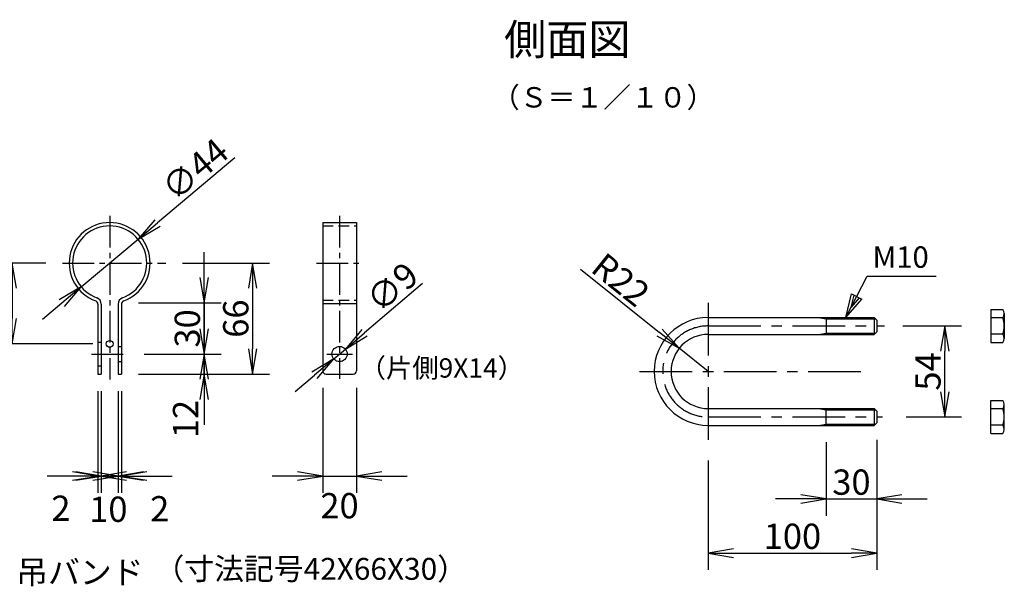
# Model space of a CAD drawing. Extents: x 0 to 5900, y 0 to 4200.
# Drawn here: x 2665 to 3833, y 877 to 1549 of the extents above; entities that cross this region are included whole.
import ezdxf
from ezdxf.enums import TextEntityAlignment as Align

# ---------------------------------------------------------------- set-up
doc = ezdxf.new("R2010")
doc.units = 0
doc.header["$LTSCALE"] = 50
doc.header["$MEASUREMENT"] = 0
doc.header["$PDMODE"] = 35
for name, pattern in [('CENTER', [2, 1.25, -0.25, 0.25, -0.25]), ('CENTER2', [1.125, 0.75, -0.125, 0.125, -0.125]), ('DASHED2', [0.375, 0.25, -0.125])]:
    doc.linetypes.add(name, pattern=pattern)
doc.layers.get('0').update_dxf_attribs({"linetype": 'CONTINUOUS'})
doc.layers.get('DEFPOINTS').update_dxf_attribs({"linetype": 'CONTINUOUS'})
doc.layers.add('1', color=7, linetype='CONTINUOUS')
doc.layers.add('EXTCNT-L', color=4, linetype='CONTINUOUS')
doc.styles.add('KNJYOKO', font='txt.shx', dxfattribs={"height": 1, "bigfont": 'bigfont'})
doc.styles.add('XT', font='txt.shx', dxfattribs={"width": 0.9, "bigfont": 'bigfont'})
doc.dimstyles.new('ISO1', dxfattribs={"dimscale": 10, "dimtxt": 4, "dimasz": 3, "dimexe": 2, "dimexo": 2, "dimgap": 0.5, "dimtad": 1, "dimdec": 0, "dimdsep": 46, "dimtxsty": 'XT', "dimblk": 'DARROWS', "dimcen": -1, "dimclrd": 2, "dimclre": 1, "dimclrt": 3, "dimadec": 0, "dimazin": 0, "dimtfac": 1, "dimtdec": 0, "dimtix": 1, "dimtmove": 2, "dimatfit": 3, "dimldrblk": 'DARROWS', "dimfxl": 1, "dimtvp": 0.875, "dimtolj": 1, "dimarcsym": 0})

# ---------------------------------------------------------------- blocks, each defined once
blk = doc.blocks.new('DARROWS')
at = {"color": 0}
for p, q in [((0, 0), (-1, 0.167)), ((-1, -0.167), (0, 0)), ((0, 0), (-0.999, 0))]:
    blk.add_line(p, q, dxfattribs=at)
blk = doc.blocks.new('*D281')
at = {"layer": 'DEFPOINTS', "color": 0, "transparency": 16777216}
for p in [(3447.5, 1159.5), (3481.8, 1131.9)]:
    blk.add_point(p, dxfattribs=at)
at = {"layer": 'EXTCNT-L', "color": 2, "lineweight": -2, "transparency": 16777216}
for p, q in [((3330.5, 1253.3), (3424.1, 1178.2)), ((3481.8, 1131.9), (3447.5, 1159.5))]:
    blk.add_line(p, q, dxfattribs=at)
at = {"layer": 'EXTCNT-L', "color": 2, "lineweight": -2, "transparency": 16777216, "xscale": 30, "yscale": 30, "zscale": 30, "rotation": 321.2692990562959}
blk.add_blockref('DARROWS', (3447.5, 1159.5), dxfattribs=at)
at = {"layer": 'EXTCNT-L', "color": 3, "transparency": 16777216, "insert": (3378.1, 1240.7), "char_height": 30, "attachment_point": 5, "rotation": 321.2693}
blk.add_mtext('\\A1;R22', dxfattribs=at)
blk = doc.blocks.new('*D282')
at = {"layer": 'DEFPOINTS', "color": 0, "transparency": 16777216}
for p in [(3692.7, 1185.9), (3762.6, 1185.9), (3696.6, 1077.9)]:
    blk.add_point(p, dxfattribs=at)
at = {"layer": 'EXTCNT-L', "color": 1, "lineweight": -2, "transparency": 16777216}
for p, q in [((3712.7, 1185.9), (3782.6, 1185.9)), ((3716.6, 1077.9), (3782.6, 1077.9))]:
    blk.add_line(p, q, dxfattribs=at)
at = {"layer": 'EXTCNT-L', "color": 2, "lineweight": -2, "transparency": 16777216}
blk.add_line((3762.6, 1107.9), (3762.6, 1155.9), dxfattribs=at)
at = {"layer": 'EXTCNT-L', "color": 2, "lineweight": -2, "transparency": 16777216, "xscale": 30, "yscale": 30, "zscale": 30}
for p, rotation in [((3762.6, 1185.9), 90), ((3762.6, 1077.9), 270)]:
    blk.add_blockref('DARROWS', p, dxfattribs=dict(at, rotation=rotation))
at = {"layer": 'EXTCNT-L', "color": 3, "transparency": 16777216, "insert": (3742.6, 1131.9), "char_height": 30, "attachment_point": 5, "rotation": 90}
blk.add_mtext('\\A1;54', dxfattribs=at)
blk = doc.blocks.new('*D283')
at = {"layer": 'DEFPOINTS', "color": 0, "transparency": 16777216}
for p in [(3621.8, 1067.9), (3681.8, 1070.9), (3681.8, 980.6)]:
    blk.add_point(p, dxfattribs=at)
at = {"layer": 'EXTCNT-L', "color": 1, "lineweight": -2, "transparency": 16777216}
for p, q in [((3621.8, 1047.9), (3621.8, 960.6)), ((3681.8, 1050.9), (3681.8, 960.6))]:
    blk.add_line(p, q, dxfattribs=at)
at = {"layer": 'EXTCNT-L', "color": 2, "lineweight": -2, "transparency": 16777216}
for p, q in [((3591.8, 980.6), (3561.8, 980.6)), ((3621.8, 980.6), (3681.8, 980.6)), ((3711.8, 980.6), (3741.8, 980.6))]:
    blk.add_line(p, q, dxfattribs=at)
at = {"layer": 'EXTCNT-L', "color": 2, "lineweight": -2, "transparency": 16777216, "xscale": 30, "yscale": 30, "zscale": 30}
blk.add_blockref('DARROWS', (3621.8, 980.6), dxfattribs=at)
at = {"layer": 'EXTCNT-L', "color": 2, "lineweight": -2, "transparency": 16777216, "xscale": 30, "yscale": 30, "zscale": 30, "rotation": 180}
blk.add_blockref('DARROWS', (3681.8, 980.6), dxfattribs=at)
at = {"layer": 'EXTCNT-L', "color": 3, "transparency": 16777216, "insert": (3651.8, 1000.6), "char_height": 30, "attachment_point": 5}
blk.add_mtext('\\A1;30', dxfattribs=at)
blk = doc.blocks.new('*D284')
at = {"layer": 'DEFPOINTS', "color": 0, "transparency": 16777216}
for p in [(3681.8, 1070.9), (3481.8, 1046.3), (3681.8, 916.3)]:
    blk.add_point(p, dxfattribs=at)
at = {"layer": 'EXTCNT-L', "color": 1, "lineweight": -2, "transparency": 16777216}
for p, q in [((3681.8, 1050.9), (3681.8, 896.3)), ((3481.8, 1026.3), (3481.8, 896.3))]:
    blk.add_line(p, q, dxfattribs=at)
at = {"layer": 'EXTCNT-L', "color": 2, "lineweight": -2, "transparency": 16777216}
blk.add_line((3511.8, 916.3), (3651.8, 916.3), dxfattribs=at)
at = {"layer": 'EXTCNT-L', "color": 2, "lineweight": -2, "transparency": 16777216, "xscale": 30, "yscale": 30, "zscale": 30, "rotation": 180}
blk.add_blockref('DARROWS', (3481.8, 916.3), dxfattribs=at)
at = {"layer": 'EXTCNT-L', "color": 2, "lineweight": -2, "transparency": 16777216, "xscale": 30, "yscale": 30, "zscale": 30}
blk.add_blockref('DARROWS', (3681.8, 916.3), dxfattribs=at)
at = {"layer": 'EXTCNT-L', "color": 3, "transparency": 16777216, "insert": (3581.8, 936.3), "char_height": 30, "attachment_point": 5}
blk.add_mtext('\\A1;100', dxfattribs=at)
blk = doc.blocks.new('*D291')
at = {"layer": 'DEFPOINTS', "color": 0, "transparency": 16777216}
for p in [(2838.2, 1260.6), (2785.7, 1128.6), (2941.3, 1128.6)]:
    blk.add_point(p, dxfattribs=at)
at = {"layer": 'EXTCNT-L', "color": 1, "lineweight": -2, "transparency": 16777216}
for p, q in [((2858.2, 1260.6), (2961.3, 1260.6)), ((2805.7, 1128.6), (2961.3, 1128.6))]:
    blk.add_line(p, q, dxfattribs=at)
at = {"layer": 'EXTCNT-L', "color": 2, "lineweight": -2, "transparency": 16777216}
blk.add_line((2941.3, 1230.6), (2941.3, 1158.6), dxfattribs=at)
at = {"layer": 'EXTCNT-L', "color": 2, "lineweight": -2, "transparency": 16777216, "xscale": 30, "yscale": 30, "zscale": 30}
for p, rotation in [((2941.3, 1260.6), 90), ((2941.3, 1128.6), 270)]:
    blk.add_blockref('DARROWS', p, dxfattribs=dict(at, rotation=rotation))
at = {"layer": 'EXTCNT-L', "color": 3, "transparency": 16777216, "insert": (2921.3, 1194.6), "char_height": 30, "attachment_point": 5, "rotation": 90}
blk.add_mtext('\\A1;66', dxfattribs=at)
blk = doc.blocks.new('*D292')
at = {"layer": 'DEFPOINTS', "color": 0, "transparency": 16777216}
for p in [(2715.8, 1260.6), (2656.1, 1164.6), (2771.7, 1164.6)]:
    blk.add_point(p, dxfattribs=at)
at = {"layer": 'EXTCNT-L', "color": 1, "lineweight": -2, "transparency": 16777216}
for p, q in [((2695.8, 1260.6), (2636.1, 1260.6)), ((2751.7, 1164.6), (2636.1, 1164.6))]:
    blk.add_line(p, q, dxfattribs=at)
at = {"layer": 'EXTCNT-L', "color": 2, "lineweight": -2, "transparency": 16777216}
blk.add_line((2656.1, 1230.6), (2656.1, 1194.6), dxfattribs=at)
at = {"layer": 'EXTCNT-L', "color": 2, "lineweight": -2, "transparency": 16777216, "xscale": 30, "yscale": 30, "zscale": 30}
for p, rotation in [((2656.1, 1260.6), 90), ((2656.1, 1164.6), 270)]:
    blk.add_blockref('DARROWS', p, dxfattribs=dict(at, rotation=rotation))
at = {"layer": 'EXTCNT-L', "color": 3, "transparency": 16777216, "insert": (2636.1, 1212.6), "char_height": 30, "attachment_point": 5, "rotation": 90}
blk.add_mtext('\\A1;48', dxfattribs=at)
blk = doc.blocks.new('*D293')
at = {"layer": 'DEFPOINTS', "color": 0, "transparency": 16777216}
for p in [(2792.8, 1152.6), (2883.8, 1152.6), (2785.7, 1128.6)]:
    blk.add_point(p, dxfattribs=at)
at = {"layer": 'EXTCNT-L', "color": 2, "lineweight": -2, "transparency": 16777216}
for p, q in [((2883.8, 1182.6), (2883.8, 1212.6)), ((2883.8, 1128.6), (2883.8, 1152.6)), ((2883.8, 1098.6), (2883.8, 1068.6))]:
    blk.add_line(p, q, dxfattribs=at)
at = {"layer": 'EXTCNT-L', "color": 1, "lineweight": -2, "transparency": 16777216}
for p, q in [((2812.8, 1152.6), (2903.8, 1152.6)), ((2805.7, 1128.6), (2903.8, 1128.6))]:
    blk.add_line(p, q, dxfattribs=at)
at = {"layer": 'EXTCNT-L', "color": 2, "lineweight": -2, "transparency": 16777216, "xscale": 30, "yscale": 30, "zscale": 30}
for p, rotation in [((2883.8, 1152.6), 270), ((2883.8, 1128.6), 90)]:
    blk.add_blockref('DARROWS', p, dxfattribs=dict(at, rotation=rotation))
at = {"layer": 'EXTCNT-L', "color": 3, "transparency": 16777216, "insert": (2861.7, 1075.5), "char_height": 30, "attachment_point": 5, "rotation": 90}
blk.add_mtext('\\A1;12', dxfattribs=at)
blk = doc.blocks.new('*D294')
at = {"layer": 'DEFPOINTS', "color": 0, "transparency": 16777216}
for p in [(2785.7, 1213.3), (2792.8, 1152.6), (2883.8, 1152.6)]:
    blk.add_point(p, dxfattribs=at)
at = {"layer": 'EXTCNT-L', "color": 2, "lineweight": -2, "transparency": 16777216}
for p, q in [((2883.8, 1243.3), (2883.8, 1273.3)), ((2883.8, 1213.3), (2883.8, 1152.6)), ((2883.8, 1122.6), (2883.8, 1092.6))]:
    blk.add_line(p, q, dxfattribs=at)
at = {"layer": 'EXTCNT-L', "color": 1, "lineweight": -2, "transparency": 16777216}
for p, q in [((2805.7, 1213.3), (2903.8, 1213.3)), ((2812.8, 1152.6), (2903.8, 1152.6))]:
    blk.add_line(p, q, dxfattribs=at)
at = {"layer": 'EXTCNT-L', "color": 2, "lineweight": -2, "transparency": 16777216, "xscale": 30, "yscale": 30, "zscale": 30}
for p, rotation in [((2883.8, 1213.3), 270), ((2883.8, 1152.6), 90)]:
    blk.add_blockref('DARROWS', p, dxfattribs=dict(at, rotation=rotation))
at = {"layer": 'EXTCNT-L', "color": 3, "transparency": 16777216, "insert": (2863.8, 1183), "char_height": 30, "attachment_point": 5, "rotation": 90}
blk.add_mtext('\\A1;30', dxfattribs=at)
blk = doc.blocks.new('*D295')
at = {"layer": 'DEFPOINTS', "color": 0, "transparency": 16777216}
for p in [(2757.7, 1128.6), (2761.7, 1128.6), (2761.7, 1007.8)]:
    blk.add_point(p, dxfattribs=at)
at = {"layer": 'EXTCNT-L', "color": 1, "lineweight": -2, "transparency": 16777216}
for p, q in [((2757.7, 1108.6), (2757.7, 987.8)), ((2761.7, 1108.6), (2761.7, 987.8))]:
    blk.add_line(p, q, dxfattribs=at)
at = {"layer": 'EXTCNT-L', "color": 2, "lineweight": -2, "transparency": 16777216}
for p, q in [((2727.7, 1007.8), (2697.7, 1007.8)), ((2757.7, 1007.8), (2761.7, 1007.8)), ((2791.7, 1007.8), (2821.7, 1007.8))]:
    blk.add_line(p, q, dxfattribs=at)
at = {"layer": 'EXTCNT-L', "color": 2, "lineweight": -2, "transparency": 16777216, "xscale": 30, "yscale": 30, "zscale": 30}
blk.add_blockref('DARROWS', (2757.7, 1007.8), dxfattribs=at)
at = {"layer": 'EXTCNT-L', "color": 2, "lineweight": -2, "transparency": 16777216, "xscale": 30, "yscale": 30, "zscale": 30, "rotation": 180}
blk.add_blockref('DARROWS', (2761.7, 1007.8), dxfattribs=at)
at = {"layer": 'EXTCNT-L', "color": 3, "transparency": 16777216, "insert": (2713.9, 969.6), "char_height": 30, "attachment_point": 5}
blk.add_mtext('\\A1;2', dxfattribs=at)
blk = doc.blocks.new('*D296')
at = {"layer": 'DEFPOINTS', "color": 0, "transparency": 16777216}
for p in [(2761.7, 1128.6), (2781.7, 1128.6), (2781.7, 1007.8)]:
    blk.add_point(p, dxfattribs=at)
at = {"layer": 'EXTCNT-L', "color": 1, "lineweight": -2, "transparency": 16777216}
for p, q in [((2761.7, 1108.6), (2761.7, 987.8)), ((2781.7, 1108.6), (2781.7, 987.8))]:
    blk.add_line(p, q, dxfattribs=at)
at = {"layer": 'EXTCNT-L', "color": 2, "lineweight": -2, "transparency": 16777216}
for p, q in [((2731.7, 1007.8), (2701.7, 1007.8)), ((2761.7, 1007.8), (2781.7, 1007.8)), ((2811.7, 1007.8), (2841.7, 1007.8))]:
    blk.add_line(p, q, dxfattribs=at)
at = {"layer": 'EXTCNT-L', "color": 2, "lineweight": -2, "transparency": 16777216, "xscale": 30, "yscale": 30, "zscale": 30}
blk.add_blockref('DARROWS', (2761.7, 1007.8), dxfattribs=at)
at = {"layer": 'EXTCNT-L', "color": 2, "lineweight": -2, "transparency": 16777216, "xscale": 30, "yscale": 30, "zscale": 30, "rotation": 180}
blk.add_blockref('DARROWS', (2781.7, 1007.8), dxfattribs=at)
at = {"layer": 'EXTCNT-L', "color": 3, "transparency": 16777216, "insert": (2770.1, 968.4), "char_height": 30, "attachment_point": 5}
blk.add_mtext('\\A1;10', dxfattribs=at)
blk = doc.blocks.new('*D297')
at = {"layer": 'DEFPOINTS', "color": 0, "transparency": 16777216}
for p in [(2781.7, 1128.6), (2785.7, 1128.6), (2781.7, 1007.8)]:
    blk.add_point(p, dxfattribs=at)
at = {"layer": 'EXTCNT-L', "color": 1, "lineweight": -2, "transparency": 16777216}
for p, q in [((2781.7, 1108.6), (2781.7, 987.8)), ((2785.7, 1108.6), (2785.7, 987.8))]:
    blk.add_line(p, q, dxfattribs=at)
at = {"layer": 'EXTCNT-L', "color": 2, "lineweight": -2, "transparency": 16777216}
for p, q in [((2751.7, 1007.8), (2721.7, 1007.8)), ((2785.7, 1007.8), (2781.7, 1007.8)), ((2815.7, 1007.8), (2845.7, 1007.8))]:
    blk.add_line(p, q, dxfattribs=at)
at = {"layer": 'EXTCNT-L', "color": 2, "lineweight": -2, "transparency": 16777216, "xscale": 30, "yscale": 30, "zscale": 30}
blk.add_blockref('DARROWS', (2781.7, 1007.8), dxfattribs=at)
at = {"layer": 'EXTCNT-L', "color": 2, "lineweight": -2, "transparency": 16777216, "xscale": 30, "yscale": 30, "zscale": 30, "rotation": 180}
blk.add_blockref('DARROWS', (2785.7, 1007.8), dxfattribs=at)
at = {"layer": 'EXTCNT-L', "color": 3, "transparency": 16777216, "insert": (2831.1, 969), "char_height": 30, "attachment_point": 5}
blk.add_mtext('\\A1;2', dxfattribs=at)
blk = doc.blocks.new('*D298')
at = {"layer": 'DEFPOINTS', "color": 0, "transparency": 16777216}
for p in [(3024.5, 1132.6), (3064.5, 1132.6), (3064.5, 1007.8)]:
    blk.add_point(p, dxfattribs=at)
at = {"layer": 'EXTCNT-L', "color": 1, "lineweight": -2, "transparency": 16777216}
for p, q in [((3024.5, 1112.6), (3024.5, 987.8)), ((3064.5, 1112.6), (3064.5, 987.8))]:
    blk.add_line(p, q, dxfattribs=at)
at = {"layer": 'EXTCNT-L', "color": 2, "lineweight": -2, "transparency": 16777216}
for p, q in [((2994.5, 1007.8), (2964.5, 1007.8)), ((3024.5, 1007.8), (3064.5, 1007.8)), ((3094.5, 1007.8), (3124.5, 1007.8))]:
    blk.add_line(p, q, dxfattribs=at)
at = {"layer": 'EXTCNT-L', "color": 2, "lineweight": -2, "transparency": 16777216, "xscale": 30, "yscale": 30, "zscale": 30}
blk.add_blockref('DARROWS', (3024.5, 1007.8), dxfattribs=at)
at = {"layer": 'EXTCNT-L', "color": 2, "lineweight": -2, "transparency": 16777216, "xscale": 30, "yscale": 30, "zscale": 30, "rotation": 180}
blk.add_blockref('DARROWS', (3064.5, 1007.8), dxfattribs=at)
at = {"layer": 'EXTCNT-L', "color": 3, "transparency": 16777216, "insert": (3044.4, 972.6), "char_height": 30, "attachment_point": 5}
blk.add_mtext('\\A1;20', dxfattribs=at)
blk = doc.blocks.new('*D299')
at = {"layer": 'DEFPOINTS', "color": 0, "transparency": 16777216}
for p in [(2805.4, 1288.9), (2738, 1232.3)]:
    blk.add_point(p, dxfattribs=at)
at = {"layer": 'EXTCNT-L', "color": 2, "lineweight": -2, "transparency": 16777216}
for p, q in [((2920.2, 1385.4), (2828.3, 1308.2)), ((2738, 1232.3), (2805.4, 1288.9)), ((2715, 1213), (2692, 1193.7))]:
    blk.add_line(p, q, dxfattribs=at)
at = {"layer": 'EXTCNT-L', "color": 2, "lineweight": -2, "transparency": 16777216, "xscale": 30, "yscale": 30, "zscale": 30}
for p, rotation in [((2805.4, 1288.9), 220.029311801283), ((2738, 1232.3), 40.029311801283)]:
    blk.add_blockref('DARROWS', p, dxfattribs=dict(at, rotation=rotation))
at = {"layer": 'EXTCNT-L', "color": 3, "transparency": 16777216, "insert": (2872.9, 1371.8), "char_height": 30, "attachment_point": 5, "rotation": 40.0293}
blk.add_mtext('\\A1;∅44', dxfattribs=at)
blk = doc.blocks.new('*D300')
at = {"layer": 'DEFPOINTS', "color": 0, "transparency": 16777216}
for p in [(3051.3, 1158.4), (3037.6, 1146.8)]:
    blk.add_point(p, dxfattribs=at)
at = {"layer": 'EXTCNT-L', "color": 2, "lineweight": -2, "transparency": 16777216}
for p, q in [((3142.7, 1236.2), (3074.2, 1177.9)), ((3037.6, 1146.8), (3051.3, 1158.4)), ((3014.8, 1127.3), (2991.9, 1107.9))]:
    blk.add_line(p, q, dxfattribs=at)
at = {"layer": 'EXTCNT-L', "color": 2, "lineweight": -2, "transparency": 16777216, "xscale": 30, "yscale": 30, "zscale": 30}
for p, rotation in [((3051.3, 1158.4), 220.3995922747185), ((3037.6, 1146.8), 40.39959227471854)]:
    blk.add_blockref('DARROWS', p, dxfattribs=dict(at, rotation=rotation))
at = {"layer": 'EXTCNT-L', "color": 3, "transparency": 16777216, "insert": (3106.9, 1232), "char_height": 30, "attachment_point": 5, "rotation": 40.3996}
blk.add_mtext('\\A1;∅9', dxfattribs=at)

msp = doc.modelspace()

# ---------------------------------------------------------------- linework, layer by layer
at = {"color": 4, "linetype": 'CENTER2'}
for p, q in [((2771.67283, 1316.45909), (2771.67283, 1122.44314)), ((3044.47182, 1316.45909), (3044.47182, 1122.9934)), ((2715.82946, 1260.61573), (2838.24031, 1260.61573)), ((3017.18135, 1260.61573), (3071.23749, 1260.61573)), ((2750.07103, 1152.61573), (2792.79281, 1152.61573)), ((3029.25924, 1152.61573), (3059.6844, 1152.61573))]:
    msp.add_line(p, q, dxfattribs=at)
for p, q in [((3024.47182, 1308.61573), (3064.47182, 1308.61573)), ((3024.47182, 1308.61573), (3024.47182, 1132.61573)), ((3064.47182, 1308.61573), (3064.47182, 1132.61573)), ((2757.67283, 1211.83048), (2757.67283, 1128.61573)), ((2761.67283, 1211.83048), (2761.67283, 1128.61573)), ((2781.67283, 1211.83048), (2781.67283, 1128.61573)), ((2785.67283, 1211.83048), (2785.67283, 1128.61573)), ((3024.47182, 1212.61573), (3064.47182, 1212.61573)), ((3817.20162, 1205.52119), (3831.40162, 1205.52119)), ((3817.20162, 1205.52119), (3817.20162, 1166.32119)), ((3481.82424, 1195.92119), (3678.82424, 1195.92119)), ((3612.82424, 1195.92119), (3621.82424, 1194.30119)), ((3621.82424, 1195.92119), (3621.82424, 1175.92119)), ((3621.82424, 1194.30119), (3680.44424, 1194.30119)), ((3681.82424, 1192.92119), (3678.82424, 1195.92119)), ((3678.82424, 1195.92119), (3678.82424, 1175.92119)), ((3681.82424, 1192.92119), (3681.82424, 1178.92119)), ((3831.40162, 1195.72119), (3817.20162, 1195.72119)), ((3833.20162, 1200.76292), (3833.20162, 1171.07946)), ((3481.82424, 1175.92119), (3678.82424, 1175.92119)), ((3612.82424, 1175.92119), (3621.82424, 1177.54119)), ((3621.82424, 1177.54119), (3680.44424, 1177.54119)), ((3678.82424, 1175.92119), (3681.82424, 1178.92119)), ((3831.40162, 1176.12119), (3817.20162, 1176.12119)), ((2757.67283, 1166.61573), (2761.67283, 1166.61573)), ((2781.67283, 1161.61573), (2785.67283, 1161.61573)), ((3817.20162, 1166.32119), (3831.40162, 1166.32119)), ((2757.67283, 1138.61573), (2761.67283, 1138.61573)), ((2781.67283, 1143.61573), (2785.67283, 1143.61573)), ((2757.67283, 1128.61573), (2761.67283, 1128.61573)), ((2781.67283, 1128.61573), (2785.67283, 1128.61573)), ((3028.47182, 1128.61573), (3060.47182, 1128.61573)), ((3481.82424, 1087.92119), (3678.82424, 1087.92119)), ((3612.82424, 1087.92119), (3621.82424, 1086.30119)), ((3621.82424, 1067.92119), (3621.82424, 1087.92119)), ((3678.82424, 1087.92119), (3678.82424, 1067.92119)), ((3681.82424, 1084.92119), (3678.82424, 1087.92119)), ((3817.20162, 1058.32119), (3817.20162, 1097.52119)), ((3817.20162, 1097.52119), (3831.40162, 1097.52119)), ((3831.40162, 1087.72119), (3817.20162, 1087.72119)), ((3833.20162, 1063.07946), (3833.20162, 1092.76292)), ((3621.82424, 1086.30119), (3680.44424, 1086.30119)), ((3681.82424, 1084.92119), (3681.82424, 1070.92119)), ((3481.82424, 1067.92119), (3678.82424, 1067.92119)), ((3612.82424, 1067.92119), (3621.82424, 1069.54119)), ((3621.82424, 1069.54119), (3680.44424, 1069.54119)), ((3678.82424, 1067.92119), (3681.82424, 1070.92119)), ((3831.40162, 1068.12119), (3817.20162, 1068.12119)), ((3817.20162, 1058.32119), (3831.40162, 1058.32119))]:
    msp.add_line(p, q)
at = {"linetype": 'DASHED2'}
for p, q in [((3024.47182, 1304.61573), (3064.47182, 1304.61573)), ((3024.47182, 1216.61573), (3064.47182, 1216.61573))]:
    msp.add_line(p, q, dxfattribs=at)
at = {"color": 4, "linetype": 'CENTER'}
for p, q in [((3481.82424, 1213.17631), (3481.82424, 1039.53915)), ((3481.82424, 1185.92119), (3690.96287, 1185.92119)), ((3400.49913, 1131.92119), (3665.3269, 1131.92119)), ((3481.82424, 1077.92119), (3688.60349, 1077.92119))]:
    msp.add_line(p, q, dxfattribs=at)
msp.add_circle((3044.47182, 1152.61573), 9)
for centre, radius, start, end in [((2771.67283, 1260.61573), 48, 290.25224674, 249.74775326), ((2771.67283, 1260.61573), 44, 290.25224674, 249.74775326), ((2753.67283, 1211.83048), 4, 0, 69.74775326), ((2753.67283, 1211.83048), 8, 0, 69.74775326), ((2789.67283, 1211.83048), 8, 110.25224674, 180), ((2789.67283, 1211.83048), 4, 110.25224674, 180), ((3825.63775, 1200.62119), 7.56519, 319.63133605, 40.36866395), ((3481.82424, 1131.92119), 64, 90, 270), ((3805.62384, 1185.92119), 27.57778, 339.18457738, 20.81542262), ((3481.82424, 1131.92119), 44, 90, 270), ((3825.63775, 1171.22119), 7.56519, 319.63133605, 40.36866395), ((3028.47182, 1132.61573), 4, 180, 270), ((3060.47182, 1132.61573), 4, 270, 0), ((3825.63775, 1092.62119), 7.56519, 319.63133605, 40.36866395), ((3805.62384, 1077.92119), 27.57778, 339.18457738, 20.81542262), ((3825.63775, 1063.22119), 7.56519, 319.63133605, 40.36866395)]:
    msp.add_arc(centre, radius, start, end)
msp.add_arc((3481.82424, 1131.92119), 54, 90, 270, dxfattribs=at)
at = {"layer": '1', "color": 4, "linetype": 'Continuous'}
for p, q in [((3645.25363, 1195.92119), (3670.33871, 1244.93256)), ((3670.33871, 1244.93256), (3752.15793, 1244.93256)), ((3645.25363, 1195.92119), (3651.77953, 1224.03547)), ((3651.63221, 1208.38368), (3654.89516, 1222.44082)), ((3661.12641, 1219.25154), (3651.63221, 1208.38368)), ((3651.77953, 1224.03547), (3664.24203, 1217.65689))]:
    msp.add_line(p, q, dxfattribs=at)
at = {"layer": 'EXTCNT-L'}
msp.add_line((3645.25363, 1195.92119), (3664.24203, 1217.65689), dxfattribs=at)
msp.add_circle((2771.67283, 1164.61573), 4, dxfattribs=at)

# ---------------------------------------------------------------- texts
at = {"layer": '1', "color": 4, "linetype": 'Continuous', "style": 'KNJYOKO'}
for s, height, p, p2 in [('側面図', 45.918367, (3239.72323, 1507.63336), (3389.72323, 1507.63336)), ('（片側9X14）', 25.445482, (3068.1815, 1124.60267), (3263.26353, 1124.60267)), ('（寸法記号42X66X30）', 26.0606818, (2824.78224, 884.669), (3195.71262, 884.669))]:
    msp.add_text(s, height=height, dxfattribs=at).set_placement(p, p2, align=Align.ALIGNED)
for s, height, width, p, p2 in [('（Ｓ＝１／１０）', 31.818186, 0.942857, (3225.22311, 1445.13336), (3489.2231, 1445.13336)), ('M10', 34.202979, 0.9, (3676.84273, 1254.93256), (3743.53854, 1254.93256))]:
    msp.add_text(s, height=height, dxfattribs=dict(at, width=width)).set_placement(p, p2, align=Align.ALIGNED)
at = {"layer": '1', "color": 4, "linetype": 'Continuous', "style": 'KNJYOKO', "width": 0.95}
msp.add_text('吊バンド', height=36.116498, rotation=359.87508206, dxfattribs=at).set_placement((2660.80642, 879.99784), (2811.77302, 879.6687), align=Align.ALIGNED)

# ---------------------------------------------------------------- dimensions: what is measured, and where the dimension line sits
at = {"layer": 'EXTCNT-L'}
for p1, p2, picture, middle in [((2737.98135, 1232.31583), (2805.36431, 1288.91562), '*D299', (2872.90085, 1371.76377)), ((3037.61793, 1146.78269), (3051.32571, 1158.44876), '*D300', (3106.90228, 1232.00992))]:
    dim = msp.add_diameter_dim_2p(p1=p1, p2=p2, dimstyle='ISO1', override={"dimtxt": 3, "dimdec": 4, "dimlfac": 0.5, "dimtxsty": 'STANDARD', "dimtdec": 4, "dimtmove": 0, "dimtzin": 0}, dxfattribs=at)
    dim.commit()
    dim.dimension.update_dxf_attribs({"geometry": picture, "text_midpoint": middle})
dim = msp.add_radius_dim(center=(3481.82424, 1131.92119), mpoint=(3447.50005, 1159.45026), dimstyle='ISO1', override={"dimtxt": 3, "dimdec": 4, "dimlfac": 0.5, "dimtxsty": 'STANDARD', "dimtdec": 4, "dimtmove": 0, "dimtzin": 0}, dxfattribs=at)
dim.commit()
dim.dimension.update_dxf_attribs({"geometry": '*D281', "text_midpoint": (3378.10326, 1240.74655)})
for base, p1, p2, override, picture, middle in [((2883.79249, 1152.61573), (2785.67283, 1213.33977), (2792.79281, 1152.61573), {"dimtxt": 3, "dimdec": 0, "dimlfac": 0.5, "dimtxsty": 'STANDARD', "dimtdec": 4, "dimtmove": 0, "dimtzin": 0}, '*D294', (2863.79249, 1182.97775)), ((2656.07264, 1164.61573), (2715.82946, 1260.61573), (2771.67283, 1164.61573), {"dimtxt": 3, "dimdec": 4, "dimlfac": 0.5, "dimtxsty": 'STANDARD', "dimtdec": 4, "dimtmove": 0, "dimtzin": 0}, '*D292', (2636.07264, 1212.61573)), ((2941.29984, 1128.61573), (2838.24031, 1260.61573), (2785.67283, 1128.61573), {"dimtxt": 3, "dimdec": 4, "dimlfac": 0.5, "dimtxsty": 'STANDARD', "dimtdec": 4, "dimtmove": 0, "dimtzin": 0}, '*D291', (2921.29984, 1194.61573)), ((3762.63033, 1185.92119), (3696.57521, 1077.92119), (3692.74594, 1185.92119), {"dimtxt": 3, "dimdec": 4, "dimlfac": 0.5, "dimtxsty": 'STANDARD', "dimtdec": 4, "dimtmove": 0, "dimtzin": 0}, '*D282', (3742.63033, 1131.92119))]:
    dim = msp.add_linear_dim(base=base, p1=p1, p2=p2, angle=90, dimstyle='ISO1', override=override, dxfattribs=at)
    dim.commit()
    dim.dimension.update_dxf_attribs({"geometry": picture, "text_midpoint": middle})
dim = msp.add_linear_dim(base=(2883.79249, 1152.61573), p1=(2785.67283, 1128.61573), p2=(2792.79281, 1152.61573), angle=90, dimstyle='ISO1', override={"dimtxt": 3, "dimdec": 4, "dimlfac": 0.5, "dimtxsty": 'STANDARD', "dimtdec": 4, "dimtzin": 0}, dxfattribs=at)
dim.commit()
dim.dimension.update_dxf_attribs({"geometry": '*D293', "text_midpoint": (2861.7373, 1075.53958), "dimtype": 160})
for base, p1, p2, picture, middle in [((2761.67283, 1007.81994), (2757.67283, 1128.61573), (2761.67283, 1128.61573), '*D295', (2713.94564, 969.60777)), ((2781.67283, 1007.81994), (2761.67283, 1128.61573), (2781.67283, 1128.61573), '*D296', (2770.11516, 968.41364)), ((2781.67283, 1007.81994), (2785.67283, 1128.61573), (2781.67283, 1128.61573), '*D297', (2831.06505, 969.0107)), ((3064.47182, 1007.81994), (3024.47182, 1132.61573), (3064.47182, 1132.61573), '*D298', (3044.3897, 972.59309))]:
    dim = msp.add_linear_dim(base=base, p1=p1, p2=p2, dimstyle='ISO1', override={"dimtxt": 3, "dimdec": 4, "dimlfac": 0.5, "dimtxsty": 'STANDARD', "dimtdec": 4, "dimtzin": 0}, dxfattribs=at)
    dim.commit()
    dim.dimension.update_dxf_attribs({"geometry": picture, "text_midpoint": middle, "dimtype": 160})
for base, p1, picture, middle in [((3681.82424, 916.33797), (3481.82424, 1046.3424), '*D284', (3581.82424, 936.33797)), ((3681.82424, 980.62256), (3621.82424, 1067.92119), '*D283', (3651.82424, 1000.62256))]:
    dim = msp.add_linear_dim(base=base, p1=p1, p2=(3681.82424, 1070.92119), dimstyle='ISO1', override={"dimtxt": 3, "dimdec": 4, "dimlfac": 0.5, "dimtxsty": 'STANDARD', "dimtdec": 4, "dimtmove": 0, "dimtzin": 0}, dxfattribs=at)
    dim.commit()
    dim.dimension.update_dxf_attribs({"geometry": picture, "text_midpoint": middle})

doc.saveas('drawing.dxf')
